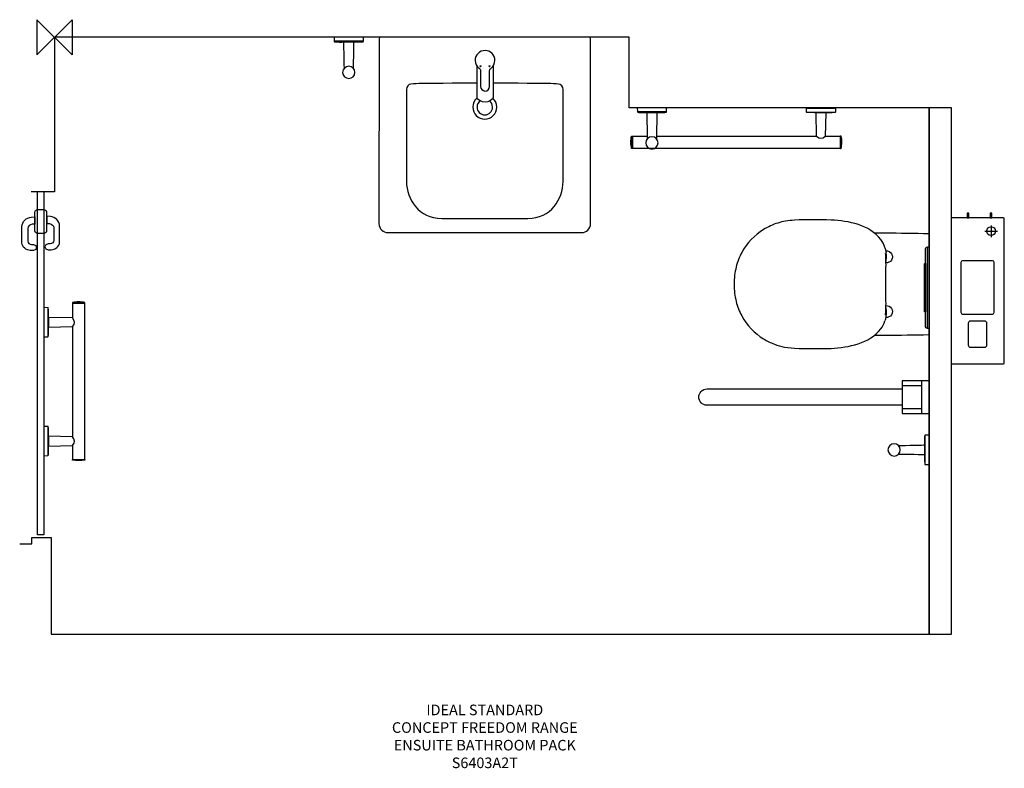
# Model space of a CAD drawing. Units: millimetres. Extents: x -99 to 2692, y -2073 to 50.
import ezdxf

# ---------------------------------------------------------------- set-up
doc = ezdxf.new("R2010")
doc.units = ezdxf.units.MM
doc.header["$MEASUREMENT"] = 0
for name, color, linetype in [('DETAIL', 2, 'Continuous'), ('Layer 1', 7, 'Continuous'), ('Origin', 6, 'Continuous'), ('Text', 7, 'Continuous')]:
    doc.layers.add(name, color=color, linetype=linetype)
doc.styles.add('Fastrack', font='simplex.shx')

# ---------------------------------------------------------------- blocks, each defined once
blk = doc.blocks.new('ZPO')
at = {"layer": 'Origin'}
blk.add_lwpolyline([(-50, 50), (-50, -50), (50, 50), (50, -50)], close=True, dxfattribs=at)

msp = doc.modelspace()

# ---------------------------------------------------------------- linework, layer by layer
at = {"layer": 'DETAIL'}
for points in [[(2586.2, -512.2), (2591.2, -512.2), (2591.2, -498.9), (2586.2, -498.9), (2586.2, -512.2)], [(2651.3, -512.2), (2656.4, -512.2), (2656.4, -498.9), (2651.3, -498.9), (2651.3, -512.2)], [(2402.7, -1066.4), (2478.8, -1066.4), (2478.8, -973.6), (2402.7, -973.6), (2402.7, -1066.4)], [(2402.7, -1066.4), (2458.3, -1066.4), (2458.3, -973.6), (2402.7, -973.6), (2402.7, -1066.4)], [(2402.7, -1052.3), (2458.3, -1052.3), (2458.3, -987.7), (2402.7, -987.7), (2402.7, -1052.3)]]:
    msp.add_lwpolyline(points, close=True, dxfattribs=at)
msp.add_ellipse((2654, -549.3), major_axis=(12.3, 0), ratio=0.999992, dxfattribs=at)
for points, knots in [([(875.5, 0), (875.5, 0), (875.3, -11.8), (875.3, -11.8), (875.3, -11.8), (875.1, -13.5), (847.8, -13), (833.9, -13), (833.9, -13), (820.1, -13), (792.4, -14.4), (792.6, -11.6), (792.6, -11.6), (792.6, -11.6), (792.4, 0), (792.4, 0), (792.4, 0), (792.4, 0), (875.5, 0), (875.5, 0)], [0, 0, 0, 0, 0.2, 0.2, 0.2, 0.2, 0.4, 0.4, 0.4, 0.4, 0.6, 0.6, 0.6, 0.6, 0.8, 0.8, 0.8, 0.8, 1, 1, 1, 1]), ([(1219.5, -553.1), (1219.5, -553.1), (944.2, -553.7), (944.2, -553.7), (944.2, -553.7), (932.3, -553.7), (919.6, -543.9), (919.6, -527.9), (919.6, -527.9), (919.6, -527.9), (919.9, -3.2), (919.9, -3.2), (919.9, -3.2), (919.9, -1.6), (920.7, 0), (923.8, 0), (923.8, 0), (923.8, 0), (1219.5, 0), (1219.5, 0), (1219.5, 0), (1219.5, 0), (1515.2, 0), (1515.2, 0), (1515.2, 0), (1518.2, 0), (1519.1, -1.6), (1519.1, -3.2), (1519.1, -3.2), (1519.1, -3.2), (1519.3, -527.9), (1519.3, -527.9), (1519.3, -527.9), (1519.3, -543.9), (1506.6, -553.7), (1494.7, -553.7), (1494.7, -553.7), (1494.7, -553.7), (1219.5, -553.1), (1219.5, -553.1)], [0, 0, 0, 0, 0.1, 0.1, 0.1, 0.1, 0.2, 0.2, 0.2, 0.2, 0.3, 0.3, 0.3, 0.3, 0.4, 0.4, 0.4, 0.4, 0.5, 0.5, 0.5, 0.5, 0.6, 0.6, 0.6, 0.6, 0.7, 0.7, 0.7, 0.7, 0.8, 0.8, 0.8, 0.8, 0.9, 0.9, 0.9, 0.9, 1, 1, 1, 1]), ([(821.6, -87.1), (821.2, -66.9), (820, -13.2), (820, -13.2), (820, -13.2), (820, -13.2), (847.9, -13.1), (847.9, -13.1), (847.9, -13.1), (846.9, -67.6), (846.6, -87.5)], [0.5437623, 0.5437623, 0.5437623, 0.5437623, 0.75, 0.75, 0.75, 0.75, 1, 1, 1, 1.207509, 1.207509, 1.207509, 1.207509]), ([(1203.4, -87.9), (1196.2, -82.7), (1192.1, -74.3), (1192.1, -65.4), (1192.1, -65.4), (1192.1, -50), (1204.7, -37.4), (1220.1, -37.4), (1220.1, -37.4), (1235.6, -37.4), (1248.1, -50), (1248.1, -65.4), (1248.1, -65.4), (1248.1, -74), (1244.4, -82.6), (1237.4, -87.5), (1237.4, -87.5), (1234.7, -89.4), (1233, -91.1), (1233, -94.2), (1233, -94.2), (1233, -94.2), (1233, -139.1), (1233, -139.1), (1233, -139.1), (1233, -147.1), (1226.6, -152.7), (1220, -152.4), (1220, -152.4), (1213.8, -152.1), (1207.3, -146.4), (1207.3, -139.1), (1207.3, -139.1), (1207.3, -139.1), (1207.3, -93.5), (1207.3, -93.5), (1207.3, -93.5), (1207.3, -90.8), (1205.4, -89.3), (1203.4, -87.9)], [0, 0, 0, 0, 0.1, 0.1, 0.1, 0.1, 0.2, 0.2, 0.2, 0.2, 0.3, 0.3, 0.3, 0.3, 0.4, 0.4, 0.4, 0.4, 0.5, 0.5, 0.5, 0.5, 0.6, 0.6, 0.6, 0.6, 0.7, 0.7, 0.7, 0.7, 0.8, 0.8, 0.8, 0.8, 0.9, 0.9, 0.9, 0.9, 1, 1, 1, 1]), ([(851.3, -99.3), (851.3, -108.9), (843.5, -116.7), (833.9, -116.7), (833.9, -116.7), (824.3, -116.7), (816.6, -108.9), (816.6, -99.3), (816.6, -99.3), (816.6, -89.8), (824.3, -82), (833.9, -82), (833.9, -82), (843.5, -82), (851.3, -89.8), (851.3, -99.3)], [0, 0, 0, 0, 0.25, 0.25, 0.25, 0.25, 0.5, 0.5, 0.5, 0.5, 0.75, 0.75, 0.75, 0.75, 1, 1, 1, 1]), ([(1197, -81.4), (1197.1, -116.6), (1197.2, -172.4), (1197.2, -172.4), (1197.2, -172.4), (1201.5, -176.6), (1208.5, -182.7), (1220.5, -182.7), (1220.5, -182.7), (1232.5, -182.7), (1239.8, -175.9), (1244.2, -170.7), (1244.2, -170.7), (1244.2, -170.7), (1244.2, -114.8), (1244.1, -80.2)], [0.0525601, 0.0525601, 0.0525601, 0.0525601, 0.1666667, 0.1666667, 0.1666667, 0.1666667, 0.3333333, 0.3333333, 0.3333333, 0.3333333, 0.5, 0.5, 0.5, 0.5, 0.614966, 0.614966, 0.614966, 0.614966]), ([(1207.5, -80.4), (1206.6, -80.4), (1205.9, -81.1), (1205.9, -82), (1205.9, -82), (1205.9, -82.9), (1206.6, -83.6), (1207.5, -83.6), (1207.5, -83.6), (1208.4, -83.6), (1209.1, -82.9), (1209.1, -82), (1209.1, -82), (1209.1, -81.1), (1208.4, -80.4), (1207.5, -80.4)], [0, 0, 0, 0, 0.25, 0.25, 0.25, 0.25, 0.5, 0.5, 0.5, 0.5, 0.75, 0.75, 0.75, 0.75, 1, 1, 1, 1]), ([(1232.7, -80.4), (1231.9, -80.4), (1231.1, -81.1), (1231.1, -82), (1231.1, -82), (1231.1, -82.9), (1231.9, -83.6), (1232.7, -83.6), (1232.7, -83.6), (1233.6, -83.6), (1234.4, -82.9), (1234.4, -82), (1234.4, -82), (1234.4, -81.1), (1233.6, -80.4), (1232.7, -80.4)], [0, 0, 0, 0, 0.25, 0.25, 0.25, 0.25, 0.5, 0.5, 0.5, 0.5, 0.75, 0.75, 0.75, 0.75, 1, 1, 1, 1]), ([(1197.1, -130.2), (1149.2, -130.4), (1041, -130.7), (1041, -130.7), (1041, -130.7), (1029.7, -131.2), (1019.2, -132.1), (1010.3, -132.4), (1010.3, -132.4), (1003.4, -132.6), (997.8, -140.8), (997.8, -148.2), (997.8, -148.2), (997.8, -148.2), (997.6, -408.4), (997.6, -408.4), (997.6, -408.4), (997.6, -459.3), (1032.6, -513.7), (1097.4, -513.6), (1097.4, -513.6), (1097.4, -513.6), (1219.5, -513.3), (1219.5, -513.3), (1219.5, -513.3), (1341.6, -513.6), (1341.6, -513.6), (1341.6, -513.6), (1406.4, -513.7), (1441.4, -459.3), (1441.3, -408.4), (1441.3, -408.4), (1441.3, -408.4), (1441.2, -148.2), (1441.2, -148.2), (1441.2, -148.2), (1441.2, -140.8), (1435.5, -132.6), (1428.7, -132.4), (1428.7, -132.4), (1419.8, -132.1), (1409.2, -131.2), (1397.9, -130.7), (1397.9, -130.7), (1397.9, -130.7), (1293.1, -130.4), (1244.2, -130.2)], [0.5184528, 0.5184528, 0.5184528, 0.5184528, 0.5833333, 0.5833333, 0.5833333, 0.5833333, 0.6666667, 0.6666667, 0.6666667, 0.6666667, 0.75, 0.75, 0.75, 0.75, 0.8333333, 0.8333333, 0.8333333, 0.8333333, 0.9166667, 0.9166667, 0.9166667, 0.9166667, 1, 1, 1, 1.0833333, 1.0833333, 1.0833333, 1.0833333, 1.1666667, 1.1666667, 1.1666667, 1.1666667, 1.25, 1.25, 1.25, 1.25, 1.3333333, 1.3333333, 1.3333333, 1.3333333, 1.4166667, 1.4166667, 1.4166667, 1.4166667, 1.4805269, 1.4805269, 1.4805269, 1.4805269]), ([(1197.2, -172.4), (1190.1, -178.6), (1185.5, -187.8), (1185.5, -198), (1185.5, -198), (1185.5, -216.8), (1200.8, -232), (1219.5, -232), (1219.5, -232), (1238.3, -232), (1253.5, -216.8), (1253.5, -198), (1253.5, -198), (1253.5, -188), (1249.2, -179.1), (1242.3, -172.8)], [0.1136169, 0.1136169, 0.1136169, 0.1136169, 0.25, 0.25, 0.25, 0.25, 0.5, 0.5, 0.5, 0.5, 0.75, 0.75, 0.75, 0.75, 0.8832374, 0.8832374, 0.8832374, 0.8832374]), ([(1207.2, -179.8), (1201.4, -183.8), (1197.5, -190.5), (1197.5, -198), (1197.5, -198), (1197.5, -210.2), (1207.4, -220), (1219.5, -220), (1219.5, -220), (1231.7, -220), (1241.5, -210.2), (1241.5, -198), (1241.5, -198), (1241.5, -190.7), (1237.9, -184.2), (1232.4, -180.2)], [0.0936693, 0.0936693, 0.0936693, 0.0936693, 0.25, 0.25, 0.25, 0.25, 0.5, 0.5, 0.5, 0.5, 0.75, 0.75, 0.75, 0.75, 0.9011571, 0.9011571, 0.9011571, 0.9011571]), ([(1734.7, -200), (1734.7, -200), (1734.6, -211.8), (1734.6, -211.8), (1734.6, -211.8), (1734.4, -213.5), (1707, -213), (1693.2, -213), (1693.2, -213), (1679.3, -213), (1651.6, -214.4), (1651.8, -211.6), (1651.8, -211.6), (1651.8, -211.6), (1651.6, -200), (1651.6, -200), (1651.6, -200), (1651.6, -200), (1734.7, -200), (1734.7, -200)], [0, 0, 0, 0, 0.2, 0.2, 0.2, 0.2, 0.4, 0.4, 0.4, 0.4, 0.6, 0.6, 0.6, 0.6, 0.8, 0.8, 0.8, 0.8, 1, 1, 1, 1]), ([(1680.9, -287.1), (1680.4, -267.6), (1679.2, -213.2), (1679.2, -213.2), (1679.2, -213.2), (1679.2, -213.2), (1707.1, -213.1), (1707.1, -213.1), (1707.1, -213.1), (1706.2, -268.2), (1705.8, -287.5)], [0.5449708, 0.5449708, 0.5449708, 0.5449708, 0.75, 0.75, 0.75, 0.75, 1, 1, 1, 1.2063806, 1.2063806, 1.2063806, 1.2063806]), ([(2131.1, -200.6), (2131.1, -200.6), (2131.2, -212.3), (2131.2, -212.3), (2131.2, -212.3), (2131.5, -214), (2158.6, -213.6), (2172.4, -213.6), (2172.4, -213.6), (2186.1, -213.6), (2213.6, -214.9), (2213.4, -212.1), (2213.4, -212.1), (2213.4, -212.1), (2213.6, -200.6), (2213.6, -200.6), (2213.6, -200.6), (2213.6, -200.6), (2131.1, -200.6), (2131.1, -200.6)], [0, 0, 0, 0, 0.2, 0.2, 0.2, 0.2, 0.4, 0.4, 0.4, 0.4, 0.6, 0.6, 0.6, 0.6, 0.8, 0.8, 0.8, 0.8, 1, 1, 1, 1]), ([(2158.5, -213.6), (2158.5, -213.6), (2159.9, -281.6), (2159.9, -281.6), (2159.9, -281.6), (2168.1, -288.4), (2176.2, -288.8), (2184.4, -281.6), (2184.4, -281.6), (2184.4, -281.6), (2186.3, -213.8), (2186.3, -213.8), (2186.3, -213.8), (2186.3, -213.8), (2158.5, -213.6), (2158.5, -213.6)], [0, 0, 0, 0, 0.25, 0.25, 0.25, 0.25, 0.5, 0.5, 0.5, 0.5, 0.75, 0.75, 0.75, 0.75, 1, 1, 1, 1]), ([(1638, -280.2), (1638, -280.2), (1635.4, -280.2), (1635.4, -280.2), (1635.4, -280.2), (1634.5, -285.9), (1633.6, -291.6), (1633.6, -297.4), (1633.6, -297.4), (1633.6, -303.4), (1634.4, -309.5), (1635.6, -315.5), (1635.6, -315.5), (1635.6, -315.5), (1637.8, -315.5), (1637.8, -315.5), (1637.8, -315.5), (1637.8, -315.5), (1638, -280.2), (1638, -280.2)], [0, 0, 0, 0, 0.2, 0.2, 0.2, 0.2, 0.4, 0.4, 0.4, 0.4, 0.6, 0.6, 0.6, 0.6, 0.8, 0.8, 0.8, 0.8, 1, 1, 1, 1]), ([(2184.4, -280.6), (2211.1, -280.6), (2227, -280.6), (2227, -280.6), (2227, -280.6), (2227, -280.6), (2227, -315.1), (2227, -315.1), (2227, -315.1), (2227, -315.1), (1638, -315.1), (1638, -315.1), (1638, -315.1), (1638, -315.1), (1638, -280.6), (1638, -280.6), (1638, -280.6), (1654, -280.6), (1680.7, -280.6)], [0.2088715, 0.2088715, 0.2088715, 0.2088715, 0.25, 0.25, 0.25, 0.25, 0.5, 0.5, 0.5, 0.5, 0.75, 0.75, 0.75, 0.75, 1, 1, 1, 1.0411913, 1.0411913, 1.0411913, 1.0411913]), ([(1710.5, -299.3), (1710.5, -308.9), (1702.8, -316.7), (1693.2, -316.7), (1693.2, -316.7), (1683.6, -316.7), (1675.8, -308.9), (1675.8, -299.3), (1675.8, -299.3), (1675.8, -289.8), (1683.6, -282), (1693.2, -282), (1693.2, -282), (1702.8, -282), (1710.5, -289.8), (1710.5, -299.3)], [0, 0, 0, 0, 0.25, 0.25, 0.25, 0.25, 0.5, 0.5, 0.5, 0.5, 0.75, 0.75, 0.75, 0.75, 1, 1, 1, 1]), ([(2227, -280.2), (2227, -280.2), (2229.6, -280.2), (2229.6, -280.2), (2229.6, -280.2), (2230.5, -285.9), (2231.4, -291.6), (2231.4, -297.4), (2231.4, -297.4), (2231.3, -303.4), (2230.5, -309.5), (2229.4, -315.5), (2229.4, -315.5), (2229.4, -315.5), (2227.1, -315.5), (2227.1, -315.5), (2227.1, -315.5), (2227.1, -315.5), (2227, -280.2), (2227, -280.2)], [0, 0, 0, 0, 0.2, 0.2, 0.2, 0.2, 0.4, 0.4, 0.4, 0.4, 0.6, 0.6, 0.6, 0.6, 0.8, 0.8, 0.8, 0.8, 1, 1, 1, 1]), ([(2354.7, -600.6), (2354.3, -599), (2353.8, -597.3), (2353.2, -595.7), (2353.2, -595.7), (2350.5, -587.7), (2346.6, -580.1), (2341.6, -573.3), (2341.6, -573.3), (2311.2, -531.6), (2249.4, -520.6), (2201.2, -518.1), (2201.2, -518.1), (2166.5, -517), (2132.1, -517.1), (2097.4, -518.2), (2097.4, -518.2), (2088.8, -519.2), (2080.3, -520.2), (2071.7, -521.2), (2071.7, -521.2), (2064.3, -522), (2057, -524.7), (2049.9, -526.7), (2049.9, -526.7), (2035.6, -530.6), (2022.3, -537.4), (2009.7, -545), (2009.7, -545), (1984, -560.6), (1961.8, -583.1), (1947.9, -610), (1947.9, -610), (1941.2, -623), (1934.6, -636.6), (1931.8, -651.1), (1931.8, -651.1), (1930.3, -658.8), (1927.8, -666.9), (1927.3, -674.7), (1927.3, -674.7), (1926.8, -683.1), (1926.3, -691.6), (1925.8, -700), (1925.8, -700), (1926.3, -708.4), (1926.8, -716.9), (1927.3, -725.3), (1927.3, -725.3), (1927.8, -733.1), (1930.3, -741.2), (1931.8, -748.9), (1931.8, -748.9), (1934.6, -763.4), (1941.2, -777), (1947.9, -790), (1947.9, -790), (1961.8, -816.9), (1984, -839.4), (2009.7, -855), (2009.7, -855), (2019.6, -861), (2029.3, -865.4), (2040, -870), (2040, -870), (2049.1, -874), (2059.3, -875.9), (2068.9, -878.5), (2068.9, -878.5), (2068.9, -878.5), (2097.4, -881.8), (2097.4, -881.8), (2097.4, -881.8), (2132.1, -882.9), (2166.5, -883), (2201.2, -881.9), (2201.2, -881.9), (2250.1, -879.3), (2310.2, -868.2), (2341.6, -826.7), (2341.6, -826.7), (2346.6, -819.9), (2350.5, -812.3), (2353.2, -804.3)], [0, 0, 0, 0, 0.047619, 0.047619, 0.047619, 0.047619, 0.095238, 0.095238, 0.095238, 0.095238, 0.142857, 0.142857, 0.142857, 0.142857, 0.190476, 0.190476, 0.190476, 0.190476, 0.238095, 0.238095, 0.238095, 0.238095, 0.285714, 0.285714, 0.285714, 0.285714, 0.333333, 0.333333, 0.333333, 0.333333, 0.380952, 0.380952, 0.380952, 0.380952, 0.428571, 0.428571, 0.428571, 0.428571, 0.47619, 0.47619, 0.47619, 0.47619, 0.52381, 0.52381, 0.52381, 0.52381, 0.571429, 0.571429, 0.571429, 0.571429, 0.619048, 0.619048, 0.619048, 0.619048, 0.666667, 0.666667, 0.666667, 0.666667, 0.714286, 0.714286, 0.714286, 0.714286, 0.761905, 0.761905, 0.761905, 0.761905, 0.809524, 0.809524, 0.809524, 0.809524, 0.857143, 0.857143, 0.857143, 0.857143, 0.904762, 0.904762, 0.904762, 0.904762, 0.952381, 0.952381, 0.952381, 0.952381, 1, 1, 1, 1]), ([(2543.3, -512.2), (2543.3, -512.2), (2689.2, -512.2), (2689.2, -512.2), (2689.2, -512.2), (2690.6, -512.2), (2691.7, -513.3), (2691.7, -514.7), (2691.7, -514.7), (2691.7, -514.7), (2691.7, -923.1), (2691.7, -923.1), (2691.7, -923.1), (2691.7, -924.5), (2690.6, -925.7), (2689.2, -925.7), (2689.2, -925.7), (2689.2, -925.7), (2543.3, -925.7), (2543.3, -925.7), (2543.3, -925.7), (2541.9, -925.7), (2540.8, -924.5), (2540.8, -923.1), (2540.8, -923.1), (2540.8, -923.1), (2540.8, -514.7), (2540.8, -514.7), (2540.8, -514.7), (2540.8, -513.3), (2541.9, -512.2), (2543.3, -512.2)], [0, 0, 0, 0, 0.125, 0.125, 0.125, 0.125, 0.25, 0.25, 0.25, 0.25, 0.375, 0.375, 0.375, 0.375, 0.5, 0.5, 0.5, 0.5, 0.625, 0.625, 0.625, 0.625, 0.75, 0.75, 0.75, 0.75, 0.875, 0.875, 0.875, 0.875, 1, 1, 1, 1]), ([(2323, -554.3), (2333.2, -555.2), (2343.5, -554.4), (2353.7, -554.4), (2353.7, -554.4), (2395.4, -554.8), (2437.1, -555.3), (2478.8, -556.1), (2478.8, -556.1), (2478.8, -556.1), (2478.8, -843.9), (2478.8, -843.9), (2478.8, -843.9), (2437.1, -844.7), (2395.4, -845.2), (2353.7, -845.6), (2353.7, -845.6), (2343.4, -845.6), (2333.2, -844.8), (2323, -845.7)], [0, 0, 0, 0, 0.2, 0.2, 0.2, 0.2, 0.4, 0.4, 0.4, 0.4, 0.6, 0.6, 0.6, 0.6, 0.8, 0.8, 0.8, 0.8, 1, 1, 1, 1]), ([(2478.8, -593.7), (2478.8, -593.7), (2473.7, -593.7), (2473.7, -593.7), (2473.7, -593.7), (2470.5, -593.7), (2468.7, -596.3), (2468.7, -598.5), (2468.7, -598.5), (2468.7, -598.5), (2468.7, -820.4), (2468.7, -820.4), (2468.7, -820.4), (2468.7, -822.7), (2470.8, -825.2), (2473.7, -825.2), (2473.7, -825.2), (2473.7, -825.2), (2478.8, -825.2), (2478.8, -825.2), (2478.8, -825.2), (2478.8, -825.2), (2478.8, -593.7), (2478.8, -593.7)], [0, 0, 0, 0, 0.166667, 0.166667, 0.166667, 0.166667, 0.333333, 0.333333, 0.333333, 0.333333, 0.5, 0.5, 0.5, 0.5, 0.666667, 0.666667, 0.666667, 0.666667, 0.833333, 0.833333, 0.833333, 0.833333, 1, 1, 1, 1]), ([(2468.7, -641.1), (2467.8, -641.1), (2465, -641.4), (2465.1, -641.9), (2465.1, -641.9), (2465.1, -641.9), (2465.1, -778), (2465.1, -778), (2465.1, -778), (2465.1, -778.3), (2467.8, -778.7), (2468.7, -778.7), (2468.7, -778.7), (2468.7, -778.7), (2468.7, -641.1), (2468.7, -641.1)], [0, 0, 0, 0, 0.25, 0.25, 0.25, 0.25, 0.5, 0.5, 0.5, 0.5, 0.75, 0.75, 0.75, 0.75, 1, 1, 1, 1]), ([(2573.6, -633.6), (2573.6, -633.6), (2658.2, -633.6), (2658.2, -633.6), (2658.2, -633.6), (2661, -633.6), (2663.3, -635.9), (2663.3, -638.6), (2663.3, -638.6), (2663.3, -638.6), (2663.3, -779.6), (2663.3, -779.6), (2663.3, -779.6), (2663.3, -782.4), (2661, -784.7), (2658.2, -784.7), (2658.2, -784.7), (2658.2, -784.7), (2573.6, -784.7), (2573.6, -784.7), (2573.6, -784.7), (2570.8, -784.7), (2568.6, -782.4), (2568.6, -779.6), (2568.6, -779.6), (2568.6, -779.6), (2568.6, -638.6), (2568.6, -638.6), (2568.6, -638.6), (2568.6, -635.9), (2570.8, -633.6), (2573.6, -633.6)], [0, 0, 0, 0, 0.125, 0.125, 0.125, 0.125, 0.25, 0.25, 0.25, 0.25, 0.375, 0.375, 0.375, 0.375, 0.5, 0.5, 0.5, 0.5, 0.625, 0.625, 0.625, 0.625, 0.75, 0.75, 0.75, 0.75, 0.875, 0.875, 0.875, 0.875, 1, 1, 1, 1]), ([(2355.3, -700), (2355.3, -700), (2355.2, -700), (2355.2, -700), (2355.2, -700), (2355.2, -700), (2355.2, -700), (2355.2, -700)], [0, 0, 0, 0, 0.5, 0.5, 0.5, 0.5, 1, 1, 1, 1]), ([(51.1, -753.4), (51.1, -753.4), (51.1, -751.4), (51.1, -751.4), (51.1, -751.4), (56.8, -750.8), (62.6, -750.1), (68.3, -750.1), (68.3, -750.1), (74.4, -750.1), (80.5, -750.7), (86.5, -751.6), (86.5, -751.6), (86.5, -751.6), (86.5, -753.3), (86.5, -753.3), (86.5, -753.3), (86.5, -753.3), (51.1, -753.4), (51.1, -753.4)], [0, 0, 0, 0, 0.2, 0.2, 0.2, 0.2, 0.4, 0.4, 0.4, 0.4, 0.6, 0.6, 0.6, 0.6, 0.8, 0.8, 0.8, 0.8, 1, 1, 1, 1]), ([(-30, -766.5), (-30, -766.5), (-18.2, -766.6), (-18.2, -766.6), (-18.2, -766.6), (-16.6, -766.9), (-17, -794.1), (-17, -807.9), (-17, -807.9), (-17, -821.7), (-15.7, -849.4), (-18.4, -849.1), (-18.4, -849.1), (-18.4, -849.1), (-30, -849.4), (-30, -849.4), (-30, -849.4), (-30, -849.4), (-30, -766.5), (-30, -766.5)], [0, 0, 0, 0, 0.2, 0.2, 0.2, 0.2, 0.4, 0.4, 0.4, 0.4, 0.6, 0.6, 0.6, 0.6, 0.8, 0.8, 0.8, 0.8, 1, 1, 1, 1]), ([(51.4, -1156.9), (51.4, -1181.7), (51.4, -1196.9), (51.4, -1196.9), (51.4, -1196.9), (51.4, -1196.9), (86.1, -1196.9), (86.1, -1196.9), (86.1, -1196.9), (86.1, -1196.9), (86.1, -753.4), (86.1, -753.4), (86.1, -753.4), (86.1, -753.4), (51.4, -753.4), (51.4, -753.4), (51.4, -753.4), (51.4, -769.5), (51.4, -795.5)], [0.203719, 0.203719, 0.203719, 0.203719, 0.25, 0.25, 0.25, 0.25, 0.5, 0.5, 0.5, 0.5, 0.75, 0.75, 0.75, 0.75, 1, 1, 1, 1.0475686, 1.0475686, 1.0475686, 1.0475686]), ([(-17, -794), (-17, -794), (51.4, -795.4), (51.4, -795.4), (51.4, -795.4), (58.2, -803.6), (58.6, -811.8), (51.4, -820.1), (51.4, -820.1), (51.4, -820.1), (-16.8, -821.9), (-16.8, -821.9), (-16.8, -821.9), (-16.8, -821.9), (-17, -794), (-17, -794)], [0, 0, 0, 0, 0.25, 0.25, 0.25, 0.25, 0.5, 0.5, 0.5, 0.5, 0.75, 0.75, 0.75, 0.75, 1, 1, 1, 1]), ([(2595.3, -804.8), (2595.3, -804.8), (2636.3, -804.8), (2636.3, -804.8), (2636.3, -804.8), (2639.5, -804.8), (2642.2, -807.4), (2642.2, -810.7), (2642.2, -810.7), (2642.2, -810.7), (2642.2, -872.7), (2642.2, -872.7), (2642.2, -872.7), (2642.2, -876), (2639.5, -878.6), (2636.3, -878.6), (2636.3, -878.6), (2636.3, -878.6), (2595.3, -878.6), (2595.3, -878.6), (2595.3, -878.6), (2592.1, -878.6), (2589.4, -876), (2589.4, -872.7), (2589.4, -872.7), (2589.4, -872.7), (2589.4, -810.7), (2589.4, -810.7), (2589.4, -810.7), (2589.4, -807.4), (2592.1, -804.8), (2595.3, -804.8)], [0, 0, 0, 0, 0.125, 0.125, 0.125, 0.125, 0.25, 0.25, 0.25, 0.25, 0.375, 0.375, 0.375, 0.375, 0.5, 0.5, 0.5, 0.5, 0.625, 0.625, 0.625, 0.625, 0.75, 0.75, 0.75, 0.75, 0.875, 0.875, 0.875, 0.875, 1, 1, 1, 1]), ([(2402.7, -1043.4), (2310, -1043.4), (2161.8, -1043.4), (2161.8, -1043.4), (2161.8, -1043.4), (2161.8, -1043.4), (1849.7, -1043.4), (1849.7, -1043.4), (1849.7, -1043.4), (1835, -1043.4), (1825.9, -1031.7), (1825.9, -1020.1), (1825.9, -1020.1), (1825.9, -1008.5), (1835, -996.8), (1849.7, -996.8)], [0.3855159, 0.3855159, 0.3855159, 0.3855159, 0.5, 0.5, 0.5, 0.5, 0.6666667, 0.6666667, 0.6666667, 0.6666667, 0.8333333, 0.8333333, 0.8333333, 0.8333333, 1, 1, 1, 1]), ([(-30, -1103.5), (-30, -1103.5), (-18.2, -1103.6), (-18.2, -1103.6), (-18.2, -1103.6), (-16.6, -1103.8), (-17, -1131.1), (-17, -1144.9), (-17, -1144.9), (-17, -1158.7), (-15.7, -1186.3), (-18.4, -1186.1), (-18.4, -1186.1), (-18.4, -1186.1), (-30, -1186.3), (-30, -1186.3), (-30, -1186.3), (-30, -1186.3), (-30, -1103.5), (-30, -1103.5)], [0, 0, 0, 0, 0.2, 0.2, 0.2, 0.2, 0.4, 0.4, 0.4, 0.4, 0.6, 0.6, 0.6, 0.6, 0.8, 0.8, 0.8, 0.8, 1, 1, 1, 1]), ([(-17, -1130.9), (-17, -1130.9), (51.4, -1132.4), (51.4, -1132.4), (51.4, -1132.4), (58.2, -1140.6), (58.6, -1148.8), (51.4, -1157), (51.4, -1157), (51.4, -1157), (-16.8, -1158.9), (-16.8, -1158.9), (-16.8, -1158.9), (-16.8, -1158.9), (-17, -1130.9), (-17, -1130.9)], [0, 0, 0, 0, 0.25, 0.25, 0.25, 0.25, 0.5, 0.5, 0.5, 0.5, 0.75, 0.75, 0.75, 0.75, 1, 1, 1, 1]), ([(2478.8, -1211.3), (2478.8, -1211.3), (2466.9, -1211.2), (2466.9, -1211.2), (2466.9, -1211.2), (2465.3, -1210.9), (2465.7, -1183.6), (2465.7, -1169.7), (2465.7, -1169.7), (2465.7, -1155.9), (2464.4, -1128.2), (2467.2, -1128.4), (2467.2, -1128.4), (2467.2, -1128.4), (2478.8, -1128.2), (2478.8, -1128.2), (2478.8, -1128.2), (2478.8, -1128.2), (2478.8, -1211.3), (2478.8, -1211.3)], [0, 0, 0, 0, 0.2, 0.2, 0.2, 0.2, 0.4, 0.4, 0.4, 0.4, 0.6, 0.6, 0.6, 0.6, 0.8, 0.8, 0.8, 0.8, 1, 1, 1, 1]), ([(2379.4, -1187.1), (2369.8, -1187.1), (2362.1, -1179.3), (2362.1, -1169.7), (2362.1, -1169.7), (2362.1, -1160.2), (2369.8, -1152.4), (2379.4, -1152.4), (2379.4, -1152.4), (2389, -1152.4), (2396.8, -1160.2), (2396.8, -1169.7), (2396.8, -1169.7), (2396.8, -1179.3), (2389, -1187.1), (2379.4, -1187.1)], [0, 0, 0, 0, 0.25, 0.25, 0.25, 0.25, 0.5, 0.5, 0.5, 0.5, 0.75, 0.75, 0.75, 0.75, 1, 1, 1, 1]), ([(2391.6, -1157.4), (2411.9, -1157), (2465.5, -1155.8), (2465.5, -1155.8), (2465.5, -1155.8), (2465.5, -1155.8), (2465.7, -1183.7), (2465.7, -1183.7), (2465.7, -1183.7), (2411.2, -1182.7), (2391.3, -1182.4)], [0.5437627, 0.5437627, 0.5437627, 0.5437627, 0.75, 0.75, 0.75, 0.75, 1, 1, 1, 1.2075087, 1.2075087, 1.2075087, 1.2075087]), ([(51.1, -1196.9), (51.1, -1196.9), (51.1, -1198.8), (51.1, -1198.8), (51.1, -1198.8), (56.8, -1199.5), (62.6, -1200.2), (68.3, -1200.2), (68.3, -1200.2), (74.4, -1200.1), (80.5, -1199.6), (86.5, -1198.7), (86.5, -1198.7), (86.5, -1198.7), (86.5, -1197), (86.5, -1197), (86.5, -1197), (86.5, -1197), (51.1, -1196.9), (51.1, -1196.9)], [0, 0, 0, 0, 0.2, 0.2, 0.2, 0.2, 0.4, 0.4, 0.4, 0.4, 0.6, 0.6, 0.6, 0.6, 0.8, 0.8, 0.8, 0.8, 1, 1, 1, 1])]:
    msp.add_open_spline(points, degree=3, knots=knots, dxfattribs=at)
for points in [[(875.5, -11.3), (875.5, -11.3), (792.3, -11.3), (792.3, -11.3)], [(1734.7, -211.3), (1734.7, -211.3), (1651.5, -211.3), (1651.5, -211.3)], [(2131.1, -211.8), (2131.1, -211.8), (2213.7, -211.8), (2213.7, -211.8)], [(1636.2, -315.5), (1636.2, -315.5), (1636.2, -280.4), (1636.2, -280.4)], [(1706, -280.6), (1819.6, -280.6), (2046.8, -280.6), (2159.9, -280.6)], [(2228.8, -315.5), (2228.8, -315.5), (2228.8, -280.4), (2228.8, -280.4)], [(2586.2, -504.2), (2586.2, -504.2), (2591.3, -504.2), (2591.3, -504.2)], [(2651.3, -504.2), (2651.3, -504.2), (2656.4, -504.2), (2656.4, -504.2)], [(2636.6, -549.3), (2636.6, -549.3), (2672.2, -549.3), (2672.2, -549.3)], [(2654, -533.2), (2654, -533.2), (2654, -566.9), (2654, -566.9)], [(2355, -613.2), (2354.6, -614), (2354.5, -615.1), (2354.6, -616)], [(2354.7, -600.6), (2355.5, -603.9), (2356.1, -607.2), (2356.5, -610.5)], [(2355.2, -613.4), (2355.2, -613.4), (2354.8, -613.4), (2354.8, -613.4)], [(2354.9, -613.5), (2354.9, -613.5), (2354.8, -613.4), (2354.8, -613.4)], [(2354.8, -613.4), (2354.8, -613.4), (2355, -613.4), (2355, -613.4)], [(2355.6, -613.6), (2355.6, -613.6), (2354.9, -613.5), (2354.9, -613.5)], [(2355, -613.2), (2355, -613.2), (2356.1, -613.2), (2356.1, -613.2)], [(2355, -613.4), (2355, -613.4), (2355.2, -613.4), (2355.2, -613.4)], [(2355.6, -613.4), (2355.6, -613.4), (2355.2, -613.4), (2355.2, -613.4)], [(2355.9, -613.6), (2355.9, -613.6), (2355.6, -613.4), (2355.6, -613.4)], [(2355.6, -613.6), (2356.5, -614.1), (2357.1, -614.9), (2357.1, -615.9)], [(2356.2, -613.7), (2356.2, -613.7), (2355.9, -613.6), (2355.9, -613.6)], [(2356, -605.6), (2362.5, -605), (2368.7, -608.1), (2372.1, -613.6)], [(2356.2, -613.2), (2356.2, -613.2), (2356.7, -613.1), (2356.7, -613.1)], [(2357.1, -615.9), (2357.1, -615.1), (2356.8, -614.3), (2356.2, -613.7)], [(2356.7, -613.1), (2356.6, -612.3), (2356.5, -611.4), (2356.5, -610.5)], [(2372.1, -613.6), (2375.5, -619.2), (2375.4, -626.2), (2371.9, -631.6)], [(2473.7, -825.2), (2473.7, -825.2), (2473.7, -594.2), (2473.7, -594.2)], [(2354.6, -616), (2354.6, -616), (2354.7, -617.3), (2354.7, -617.3)], [(2354.7, -617.3), (2355.5, -626.8), (2355.4, -636.2), (2355.5, -645.7)], [(2355.2, -627.5), (2355.2, -627.5), (2355.4, -627.5), (2355.4, -627.5)], [(2355.6, -636.1), (2357, -632.6), (2357.5, -628.7), (2357.1, -624.9)], [(2371.9, -631.6), (2368.4, -637.1), (2362, -640.1), (2355.6, -639.3)], [(2357.1, -615.9), (2357.1, -615.9), (2357.1, -627.4), (2357.1, -627.4)], [(2355.5, -645.7), (2355.5, -663.8), (2355.3, -681.9), (2355.3, -700)], [(2355.3, -700), (2355.3, -718.1), (2355.5, -736.2), (2355.5, -754.3)], [(86.5, -752.1), (86.5, -752.1), (51.3, -752.1), (51.3, -752.1)], [(-18.8, -766.5), (-18.8, -766.5), (-18.8, -849.5), (-18.8, -849.5)], [(2355.5, -754.3), (2355.5, -763.8), (2355.5, -773.3), (2354.7, -782.7)], [(2355.2, -772.5), (2355.2, -772.5), (2355.4, -772.5), (2355.4, -772.5)], [(2357.3, -772.6), (2357.3, -769.6), (2356.7, -766.6), (2355.6, -763.9)], [(2356, -760.7), (2362.5, -760), (2368.7, -763.2), (2372.1, -768.7)], [(2357.1, -772.6), (2357.1, -772.6), (2357.1, -784.1), (2357.1, -784.1)], [(2357.1, -775.3), (2357.1, -775.3), (2357.3, -773.8), (2357.3, -773.8)], [(2372.1, -768.7), (2375.5, -774.3), (2375.4, -781.3), (2371.9, -786.7)], [(2354.7, -799.4), (2354.2, -801), (2353.8, -802.7), (2353.2, -804.3)], [(2355, -786.8), (2354.6, -786), (2354.5, -784.9), (2354.6, -784)], [(2354.6, -784), (2354.6, -784), (2354.7, -782.7), (2354.7, -782.7)], [(2356.5, -789.5), (2356.1, -792.8), (2355.5, -796.1), (2354.7, -799.4)], [(2354.8, -786.6), (2354.8, -786.6), (2355.2, -786.6), (2355.2, -786.6)], [(2354.8, -786.6), (2354.8, -786.6), (2354.9, -786.6), (2354.9, -786.6)], [(2354.8, -786.6), (2354.8, -786.6), (2355, -786.6), (2355, -786.6)], [(2354.9, -786.5), (2354.9, -786.5), (2355.6, -786.4), (2355.6, -786.4)], [(2356.1, -786.8), (2356.1, -786.8), (2354.9, -786.8), (2354.9, -786.8)], [(2355, -786.6), (2355, -786.6), (2355.2, -786.6), (2355.2, -786.6)], [(2355.2, -786.6), (2355.2, -786.6), (2355.6, -786.6), (2355.6, -786.6)], [(2357.1, -784.1), (2357.1, -785.1), (2356.5, -785.9), (2355.6, -786.4)], [(2355.6, -786.6), (2355.6, -786.6), (2355.9, -786.4), (2355.9, -786.4)], [(2371.9, -786.7), (2368.4, -792.2), (2362, -795.1), (2355.6, -794.4)], [(2355.9, -786.4), (2355.9, -786.4), (2356.2, -786.3), (2356.2, -786.3)], [(2356.7, -786.9), (2356.7, -786.9), (2356.1, -786.8), (2356.1, -786.8)], [(2357.1, -784.1), (2357.1, -784.9), (2356.8, -785.7), (2356.2, -786.3)], [(2356.5, -789.5), (2356.6, -788.6), (2356.6, -787.7), (2356.7, -786.9)], [(51.4, -820), (51.4, -904.4), (51.4, -1049), (51.4, -1132.4)], [(1849.7, -996.8), (1849.7, -996.8), (2237.6, -996.8), (2402.7, -996.8)], [(-18.8, -1103.4), (-18.8, -1103.4), (-18.8, -1186.4), (-18.8, -1186.4)], [(2467.5, -1211.3), (2467.5, -1211.3), (2467.5, -1128.1), (2467.5, -1128.1)], [(86.5, -1198.2), (86.5, -1198.2), (51.3, -1198.2), (51.3, -1198.2)]]:
    msp.add_open_spline(points, degree=3, dxfattribs=at)
at = {"layer": 'Layer 1'}
msp.add_lwpolyline([(2478.8, -1692), (2542.2, -1692), (2542.2, -200), (2478.8, -200), (2478.8, -1692)], close=True, dxfattribs=at)
for points, knots in [([(-98.5, -1436.3), (-98.5, -1436.3), (-64.3, -1436.3), (-64.3, -1436.3), (-64.3, -1436.3), (-64.3, -1436.3), (-64.3, -1417.7), (-64.3, -1417.7), (-64.3, -1417.7), (-64.3, -1417.7), (-9.4, -1417.7), (-9.4, -1417.7), (-9.4, -1417.7), (-9.4, -1417.7), (-9.4, -1692), (-9.4, -1692), (-9.4, -1692), (-9.4, -1692), (2478.8, -1692), (2478.8, -1692), (2478.8, -1692), (2478.8, -1692), (2478.8, -200), (2478.8, -200), (2478.8, -200), (2478.8, -200), (1628.8, -200), (1628.8, -200), (1628.8, -200), (1628.8, -200), (1628.8, 0), (1628.8, 0), (1628.8, 0), (1628.8, 0), (0, 0), (0, 0), (0, 0), (0, 0), (0, -438.5), (0, -438.5), (0, -438.5), (0, -438.5), (-66.3, -438.5), (-66.3, -438.5)], [0, 0, 0, 0, 0.090909, 0.090909, 0.090909, 0.090909, 0.181818, 0.181818, 0.181818, 0.181818, 0.272727, 0.272727, 0.272727, 0.272727, 0.363636, 0.363636, 0.363636, 0.363636, 0.454545, 0.454545, 0.454545, 0.454545, 0.545455, 0.545455, 0.545455, 0.545455, 0.636364, 0.636364, 0.636364, 0.636364, 0.727273, 0.727273, 0.727273, 0.727273, 0.818182, 0.818182, 0.818182, 0.818182, 0.909091, 0.909091, 0.909091, 0.909091, 1, 1, 1, 1]), ([(-48.1, -436.8), (-48.1, -436.8), (-48.1, -1410.9), (-48.1, -1410.9), (-48.1, -1410.9), (-48.1, -1410.9), (-30, -1410.9), (-30, -1410.9), (-30, -1410.9), (-30, -1410.9), (-30, -436.8), (-30, -436.8), (-30, -436.8), (-30, -436.8), (-48.1, -436.8), (-48.1, -436.8)], [0, 0, 0, 0, 0.25, 0.25, 0.25, 0.25, 0.5, 0.5, 0.5, 0.5, 0.75, 0.75, 0.75, 0.75, 1, 1, 1, 1]), ([(-55.6, -496.3), (-55.6, -496.3), (-55.6, -548.3), (-55.6, -548.3), (-55.6, -548.3), (-55.6, -552.6), (-52.1, -556), (-47.9, -556), (-47.9, -556), (-47.9, -556), (-29.9, -556), (-29.9, -556), (-29.9, -556), (-25.7, -556), (-22.3, -552.6), (-22.3, -548.3), (-22.3, -548.3), (-22.3, -548.3), (-22.3, -496.3), (-22.3, -496.3), (-22.3, -496.3), (-22.3, -492.1), (-25.7, -488.6), (-29.9, -488.6), (-29.9, -488.6), (-29.9, -488.6), (-47.9, -488.6), (-47.9, -488.6), (-47.9, -488.6), (-52.1, -488.6), (-55.6, -492.1), (-55.6, -496.3)], [0, 0, 0, 0, 0.125, 0.125, 0.125, 0.125, 0.25, 0.25, 0.25, 0.25, 0.375, 0.375, 0.375, 0.375, 0.5, 0.5, 0.5, 0.5, 0.625, 0.625, 0.625, 0.625, 0.75, 0.75, 0.75, 0.75, 0.875, 0.875, 0.875, 0.875, 1, 1, 1, 1]), ([(-55.6, -529.5), (-55.6, -529.5), (-55.6, -509.2), (-55.6, -509.2), (-55.6, -509.2), (-55.6, -509.2), (-66.2, -509.8), (-66.2, -509.8), (-66.2, -509.8), (-79, -510.5), (-92.1, -523.4), (-92.1, -536.3), (-92.1, -536.3), (-92.1, -536.3), (-92.1, -583.4), (-92.1, -583.4), (-92.1, -583.4), (-92.1, -594.3), (-79.5, -604.3), (-68.5, -604.3), (-68.5, -604.3), (-68.5, -604.3), (-59.4, -604.3), (-59.4, -604.3), (-59.4, -604.3), (-47.8, -604.3), (-47.8, -587.2), (-59.4, -587.2), (-59.4, -587.2), (-59.4, -587.2), (-65.3, -587.2), (-65.3, -587.2), (-65.3, -587.2), (-70.4, -587.2), (-75.9, -582.9), (-75.9, -577.8), (-75.9, -577.8), (-75.9, -577.8), (-75.9, -541.9), (-75.9, -541.9), (-75.9, -541.9), (-75.9, -535.9), (-69.5, -530.5), (-63.5, -530.1), (-63.5, -530.1), (-63.5, -530.1), (-55.6, -529.5), (-55.6, -529.5)], [0, 0, 0, 0, 0.083333, 0.083333, 0.083333, 0.083333, 0.166667, 0.166667, 0.166667, 0.166667, 0.25, 0.25, 0.25, 0.25, 0.333333, 0.333333, 0.333333, 0.333333, 0.416667, 0.416667, 0.416667, 0.416667, 0.5, 0.5, 0.5, 0.5, 0.583333, 0.583333, 0.583333, 0.583333, 0.666667, 0.666667, 0.666667, 0.666667, 0.75, 0.75, 0.75, 0.75, 0.833333, 0.833333, 0.833333, 0.833333, 0.916667, 0.916667, 0.916667, 0.916667, 1, 1, 1, 1]), ([(-22, -527.7), (-22, -527.7), (-22, -507.4), (-22, -507.4), (-22, -507.4), (-22, -507.4), (-11.4, -508), (-11.4, -508), (-11.4, -508), (1.5, -508.8), (14.6, -521.7), (14.6, -534.5), (14.6, -534.5), (14.6, -534.5), (14.6, -581.6), (14.6, -581.6), (14.6, -581.6), (14.6, -592.6), (1.9, -602.5), (-9, -602.5), (-9, -602.5), (-9, -602.5), (-18.2, -602.5), (-18.2, -602.5), (-18.2, -602.5), (-29.7, -602.5), (-29.7, -585.4), (-18.2, -585.4), (-18.2, -585.4), (-18.2, -585.4), (-12.3, -585.4), (-12.3, -585.4), (-12.3, -585.4), (-7.1, -585.4), (-1.6, -581.1), (-1.6, -576), (-1.6, -576), (-1.6, -576), (-1.6, -540.1), (-1.6, -540.1), (-1.6, -540.1), (-1.6, -534.2), (-8.1, -528.8), (-14, -528.3), (-14, -528.3), (-14, -528.3), (-22, -527.7), (-22, -527.7)], [0, 0, 0, 0, 0.083333, 0.083333, 0.083333, 0.083333, 0.166667, 0.166667, 0.166667, 0.166667, 0.25, 0.25, 0.25, 0.25, 0.333333, 0.333333, 0.333333, 0.333333, 0.416667, 0.416667, 0.416667, 0.416667, 0.5, 0.5, 0.5, 0.5, 0.583333, 0.583333, 0.583333, 0.583333, 0.666667, 0.666667, 0.666667, 0.666667, 0.75, 0.75, 0.75, 0.75, 0.833333, 0.833333, 0.833333, 0.833333, 0.916667, 0.916667, 0.916667, 0.916667, 1, 1, 1, 1])]:
    msp.add_open_spline(points, degree=3, knots=knots, dxfattribs=at)

# ---------------------------------------------------------------- block references
at = {"layer": 'Origin'}
msp.add_blockref('ZPO', (0, 0), dxfattribs=at)

# ---------------------------------------------------------------- texts
at = {"layer": 'Text', "insert": (1219.5, -1892), "char_height": 30, "width": 2237.289, "attachment_point": 2, "style": 'Fastrack'}
msp.add_mtext('IDEAL STANDARD\\PCONCEPT FREEDOM RANGE\\PENSUITE BATHROOM PACK\\PS6403A2T', dxfattribs=at)

doc.saveas('drawing.dxf')
